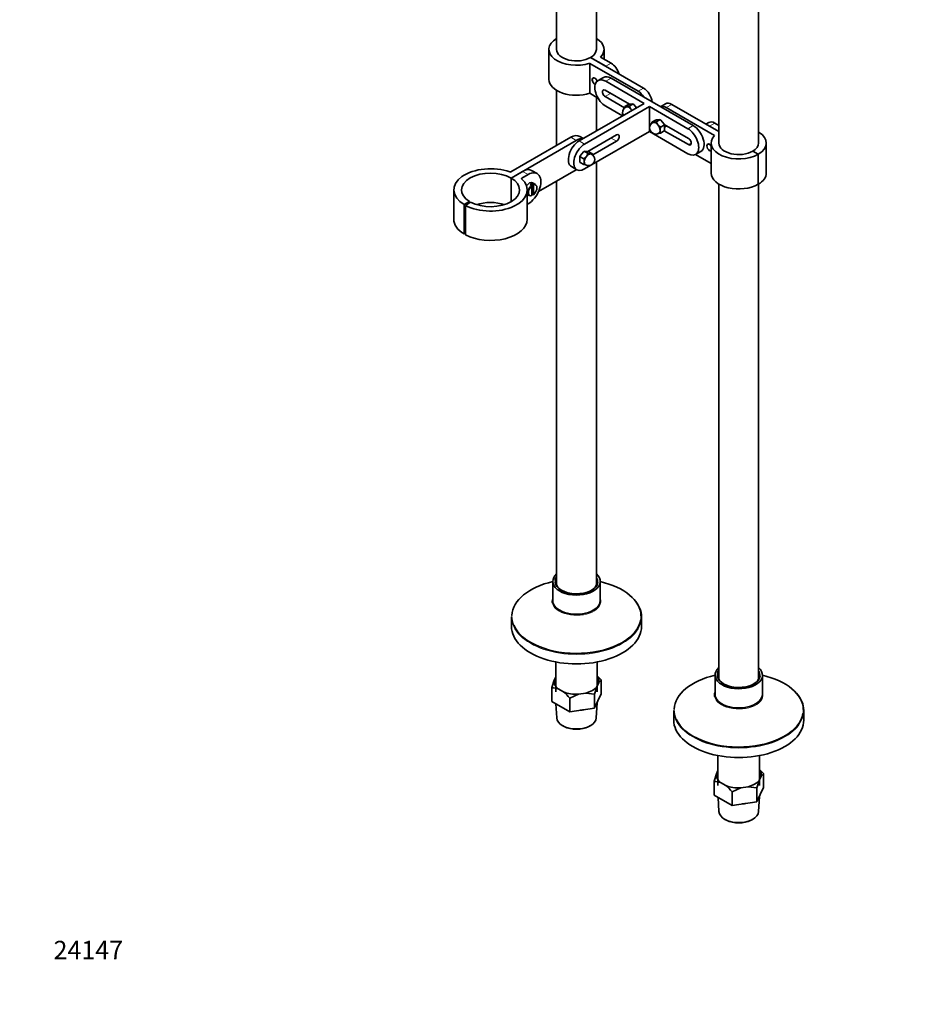
# Model space of a CAD drawing. Units: millimetres. Extents: x 0 to 1464, y 0 to 2753.
# Drawn here: x 0 to 579, y 0 to 644 of the extents above; entities that cross this region are included whole.
import ezdxf
from ezdxf import colors
from ezdxf.entities.mleader import LeaderData, LeaderLine
from ezdxf.math import Vec2, Vec3

# ---------------------------------------------------------------- set-up
doc = ezdxf.new("R2010")
doc.units = ezdxf.units.MM
doc.layers.add('DV6_Défaut', color=7, linetype='Continuous')
doc.layers.add('Défaut', color=7, linetype='Continuous')

# ---------------------------------------------------------------- blocks, each defined once
blk = doc.blocks.new('_DOT')
at = {"color": 0}
blk.add_line((0, 0), (-1, 0), dxfattribs=at)
at = {"color": 0, "const_width": 0.333}
blk.add_lwpolyline([(-0.1665, 0, 1), (0.1665, 0, 1)], format="xyb", close=True, dxfattribs=at)
blk = doc.blocks.new('SE5')
at = {"layer": 'DV6_Défaut', "color": 7, "linetype": 'Continuous', "lineweight": 35}
for p, q in [((483.02, 563.07), (483.02, 803.12)), ((350.95, 745.06), (350.95, 624.31)), ((457.02, 740.22), (457.02, 563.07)), ((376.95, 624.31), (376.95, 722.78)), ((345.95, 624.31), (345.95, 604.71)), ((383.04, 613.28), (373.14, 619)), ((407.79, 598.99), (373.14, 619)), ((379.71, 619.29), (386.58, 615.32)), ((381.95, 618), (381.95, 624.31)), ((372.64, 615.2), (404.26, 596.95)), ((372.64, 615.2), (372.64, 595.61)), ((381.58, 606.02), (378.04, 603.98)), ((386.58, 605.53), (440.32, 574.5)), ((383.04, 603.48), (408.15, 588.99)), ((350.95, 597.52), (350.95, 561.48)), ((372.64, 595.61), (377.99, 592.52)), ((376.95, 570.98), (376.95, 593.12)), ((382.69, 597.56), (398.52, 588.43)), ((395.4, 586.14), (382.69, 593.48)), ((408.15, 588.99), (365.72, 564.5)), ((411.68, 586.95), (369.25, 562.46)), ((394, 580.83), (383.04, 587.15)), ((395.56, 586.88), (395.43, 586.16)), ((397.89, 588.22), (395.56, 586.88)), ((396.34, 586.81), (395.56, 586.88)), ((396.69, 586.84), (396.34, 586.81)), ((397.04, 586.87), (396.69, 586.84)), ((398.39, 587.13), (397.04, 586.87)), ((398.63, 588.46), (397.89, 588.22)), ((400.72, 588.47), (398.39, 587.13)), ((399.17, 585.65), (398.39, 587.13)), ((400.69, 588.65), (398.63, 588.46)), ((400.72, 588.47), (400.69, 588.65)), ((401.46, 588.2), (400.72, 588.47)), ((403.14, 586.1), (401.46, 588.2)), ((411.68, 586.95), (436.78, 572.46)), ((411.68, 586.95), (411.68, 570.62)), ((422.18, 588.78), (418.88, 586.87)), ((454.25, 568.09), (422.64, 586.34)), ((426.18, 588.38), (457.02, 570.57)), ((399.52, 585.21), (399.17, 585.65)), ((399.87, 584.77), (399.52, 585.21)), ((400.26, 584.44), (399.87, 584.77)), ((413.24, 576.67), (413.11, 575.96)), ((415.57, 578.02), (413.24, 576.67)), ((414.01, 576.6), (413.24, 576.67)), ((414.37, 576.63), (414.01, 576.6)), ((414.72, 576.66), (414.37, 576.63)), ((416.07, 576.92), (414.72, 576.66)), ((416.31, 578.26), (415.57, 578.02)), ((418.4, 578.27), (416.07, 576.92)), ((416.84, 575.44), (416.07, 576.92)), ((418.36, 578.44), (416.31, 578.26)), ((417.2, 575), (416.84, 575.44)), ((417.55, 574.56), (417.2, 575)), ((418.9, 573.41), (417.55, 574.56)), ((418.4, 578.27), (418.36, 578.44)), ((419.14, 577.99), (418.4, 578.27)), ((418.61, 571.83), (418.9, 573.41)), ((421.22, 574.75), (418.9, 573.41)), ((421.19, 575.44), (419.14, 577.99)), ((421.22, 574.75), (421.19, 575.44)), ((421.26, 575.3), (437.14, 566.13)), ((421.58, 571.7), (421.58, 574.44)), ((421.58, 573.45), (423.02, 574.28)), ((450.46, 576.53), (448.58, 575.44)), ((450.93, 574.09), (457.02, 570.57)), ((457.02, 574.66), (454.46, 576.13)), ((321.08, 544.24), (360.24, 566.84)), ((368.45, 566.08), (366.11, 567.43)), ((369.25, 546.13), (411.68, 570.62)), ((371.46, 557.6), (390.11, 568.38)), ((436.78, 556.13), (411.68, 570.62)), ((417.49, 569.37), (417.55, 569.37)), ((417.55, 569.37), (418.9, 569.63)), ((418.61, 571.36), (418.61, 571.83)), ((418.61, 570.88), (418.61, 571.36)), ((421.22, 570.98), (418.9, 569.63)), ((437.14, 562.05), (421.33, 571.18)), ((321.17, 540.21), (363.77, 564.8)), ((390.11, 564.29), (374.57, 555.32)), ((452.02, 563.07), (452.02, 543.47)), ((488.02, 543.47), (488.02, 563.07)), ((366.07, 553.82), (366.07, 551.08)), ((366.46, 554.82), (366.43, 554.13)), ((366.43, 554.13), (368.76, 552.79)), ((368.51, 557.38), (366.46, 554.82)), ((369.26, 557.65), (368.51, 557.38)), ((370.1, 553.94), (368.76, 552.79)), ((369.29, 557.82), (369.26, 557.65)), ((369.26, 557.65), (371.59, 556.31)), ((371.34, 557.64), (369.29, 557.82)), ((370.46, 554.38), (370.1, 553.94)), ((370.81, 554.82), (370.46, 554.38)), ((371.59, 556.31), (370.81, 554.82)), ((372.09, 557.4), (371.34, 557.64)), ((372.93, 556.05), (371.59, 556.31)), ((372.09, 557.4), (374.41, 556.06)), ((373.29, 556.02), (372.93, 556.05)), ((373.64, 555.99), (373.29, 556.02)), ((374.41, 556.06), (373.64, 555.99)), ((441.78, 555.63), (445.32, 557.67)), ((452.02, 549.78), (441.83, 555.66)), ((479.21, 557.76), (482.75, 555.72)), ((479.21, 557.76), (482.75, 555.72)), ((482.75, 555.72), (482.75, 536.12)), ((482.75, 536.12), (482.75, 555.72)), ((360.72, 547.67), (364.25, 545.63)), ((366.43, 550.36), (368.76, 549.02)), ((369.04, 550.27), (368.76, 549.02)), ((368.76, 549.02), (370.1, 548.76)), ((369.04, 551.21), (369.04, 550.74)), ((369.04, 550.74), (369.04, 550.27)), ((370.1, 548.76), (370.17, 548.75)), ((376.95, 273.95), (376.95, 550.57)), ((328.77, 544.59), (321.17, 540.21)), ((332.31, 542.55), (328.15, 540.15)), ((338.18, 543.14), (334.65, 545.18)), ((363.77, 545.62), (339.11, 531.37)), ((321.17, 540.21), (321.17, 524.69)), ((321.17, 524.69), (321.17, 540.21)), ((333.69, 535.99), (334.68, 535.42)), ((335.67, 535.99), (334.68, 536.57)), ((334.68, 536.57), (334.68, 535.42)), ((334.82, 528.74), (334.82, 535.17)), ((337.27, 535.96), (335.29, 537.11)), ((335.81, 535.75), (335.81, 529.32)), ((350.95, 538.21), (350.95, 273.95)), ((457.02, 536.28), (457.02, 212.71)), ((483.02, 212.71), (483.02, 536.28)), ((283.74, 532.45), (283.74, 513.26)), ((331.74, 513.26), (331.74, 532.45)), ((331.74, 529.46), (333.07, 528.69)), ((334.82, 529.72), (335.67, 529.23)), ((294.07, 524.83), (290.47, 522.82)), ((290.47, 522.82), (290.47, 503.64)), ((291.37, 522.32), (294.78, 524.43)), ((291.37, 503.13), (291.37, 522.32)), ((294.07, 523.99), (294.07, 524.83)), ((331.74, 523.04), (332.31, 523.37)), ((290.47, 503.64), (291.37, 504.14)), ((348.45, 276.48), (348.45, 263.92)), ((379.45, 263.92), (379.45, 276.48)), ((321.45, 253.32), (321.45, 247.08)), ((406.45, 247.08), (406.45, 253.32)), ((350.35, 223.84), (350.35, 204.22)), ((377.55, 204.22), (377.55, 223.84)), ((349.32, 211.98), (350.35, 214.2)), ((454.52, 215.24), (454.52, 202.68)), ((485.52, 202.68), (485.52, 215.24)), ((349.32, 211.98), (347.8, 207.07)), ((347.8, 198.09), (347.8, 207.07)), ((347.84, 206.99), (347.84, 198.01)), ((355.41, 204.25), (351.99, 206.22)), ((375.81, 202.74), (377.33, 207.64)), ((378.58, 210.34), (377.33, 207.64)), ((378.58, 210.34), (380.1, 211.98)), ((380.1, 203), (380.1, 211.98)), ((359.56, 191.24), (359.56, 200.22)), ((359.7, 200.2), (365.37, 202.71)), ((359.7, 200.2), (359.7, 191.22)), ((370.04, 203.43), (365.37, 202.71)), ((370.04, 203.43), (375.71, 202.68)), ((375.71, 193.7), (375.71, 202.68)), ((375.81, 193.76), (380.1, 203)), ((375.81, 202.74), (375.81, 193.76)), ((347.84, 198.01), (359.56, 191.24)), ((350.53, 196.45), (351.03, 187.25)), ((359.7, 191.22), (375.71, 193.7)), ((376.88, 187.25), (377.41, 197.2)), ((427.52, 192.09), (427.52, 185.85)), ((512.52, 185.85), (512.52, 192.09)), ((355.23, 181.96), (355.94, 181.59)), ((371.96, 181.59), (372.67, 181.96)), ((456.42, 162.6), (456.42, 142.98)), ((483.62, 142.98), (483.62, 162.6)), ((455.39, 150.74), (453.87, 145.83)), ((455.39, 150.74), (456.42, 152.96)), ((484.65, 149.1), (483.4, 146.41)), ((484.65, 149.1), (486.17, 150.74)), ((486.17, 141.76), (486.17, 150.74)), ((453.87, 136.85), (453.87, 145.83)), ((453.91, 145.75), (453.91, 136.77)), ((461.47, 143.01), (458.06, 144.99)), ((476.1, 142.2), (471.44, 141.47)), ((476.1, 142.2), (481.77, 141.44)), ((481.88, 141.5), (483.4, 146.41)), ((481.88, 132.52), (486.17, 141.76)), ((453.91, 136.77), (465.62, 130)), ((456.6, 135.21), (457.09, 126.01)), ((465.62, 130), (465.62, 138.99)), ((465.77, 138.96), (471.44, 141.47)), ((465.77, 138.96), (465.77, 129.98)), ((481.77, 132.46), (481.77, 141.44)), ((481.88, 141.5), (481.88, 132.52)), ((482.94, 126.01), (483.48, 135.96)), ((465.77, 129.98), (481.77, 132.46)), ((461.3, 120.73), (462, 120.36)), ((478.03, 120.36), (478.73, 120.73))]:
    blk.add_line(p, q, dxfattribs=at)
at = {"layer": 'DV6_Défaut', "color": 7, "linetype": 'Continuous', "lineweight": 18}
for p, q in [((383.04, 613.28), (386.58, 615.32)), ((383.04, 603.48), (386.58, 605.53)), ((404.26, 596.95), (407.79, 598.99)), ((382.69, 593.48), (386.23, 595.52)), ((426.18, 588.38), (422.64, 586.34)), ((436.78, 572.46), (440.32, 574.5)), ((454.46, 576.13), (450.93, 574.09)), ((360.24, 566.84), (363.77, 564.8)), ((369.25, 562.46), (365.72, 564.5)), ((386.58, 566.33), (390.11, 564.29)), ((437.14, 562.05), (438.9, 563.07)), ((332.31, 542.55), (328.77, 544.59)), ((328.15, 540.15), (328.15, 539.73))]:
    blk.add_line(p, q, dxfattribs=at)
at = {"layer": 'DV6_Défaut', "color": 7, "linetype": 'Continuous', "lineweight": 35}
for centre, radius, start, end in [((398.1, 583.19), 4, 120, 210), ((415.78, 572.99), 4, 120, 240), ((419.93, 572.91), 2.25, 42.8229, 54.85435), ((415.78, 572.99), 4, 240, 300), ((423.45, 571.33), 4.86, 185.30599, 200.4594), ((411.45, 576.25), 11.11, 331.68606, 335.83959), ((367.73, 552.29), 2.26, 125.14985, 137.1729), ((371.87, 552.37), 4, 240, 60), ((365.22, 553.58), 9.52, 9.96826, 15.09029), ((376.2, 555.63), 11.1, 204.15895, 208.3154), ((359.56, 550.31), 9.52, 5.42087, 15.09029), ((334.5, 535.16), 0.315, 2.84937, 56.66104), ((335.49, 535.73), 0.315, 2.84948, 56.66094), ((357.65, 193.13), 29.34, 40.19084, 47.27109), ((347.87, 195.48), 11.5, 69.01431, 90.15084), ((337.14, 181.29), 29.34, 40.19084, 51.5038), ((463.71, 131.89), 29.34, 40.19084, 47.27109), ((453.94, 134.25), 11.5, 69.01431, 90.15084), ((443.21, 120.05), 29.34, 40.19084, 51.5038)]:
    blk.add_arc(centre, radius, start, end, dxfattribs=at)
for centre, major_axis, start_param, end_param in [((363.95, 624.31), (18, 0), 2.377806, 5.216307), ((363.95, 624.31), (-18, 0), 2.637675, 3.905379), ((363.95, 624.31), (13, 0), 3.141593, 5.497787), ((363.95, 624.31), (-13, 0), 2.356194, 3.141593), ((386.58, 608.79), (-4, 6.93), 4.311388, 5.497787), ((375.97, 603.48), (1.25, -2.17), 1.299347, 5.627339), ((375.97, 603.48), (1.2, -2.08), 1.282167, 5.644519), ((386.58, 597.36), (5, -8.66), 2.356194, 3.141593), ((363.95, 604.71), (18, 0), 3.141593, 5.216307), ((383.04, 595.32), (5, -8.66), 2.356194, 5.497787), ((407.79, 592.46), (-4, 6.93), 4.052319, 5.497787), ((382.69, 595.52), (1.25, -2.17), 2.356194, 5.497787), ((404.26, 590.42), (4, -6.93), 1.63346, 2.356194), ((398.1, 583.19), (2.02, -3.5), 3.023141, 3.317461), ((398.1, 583.19), (2, -3.46), 2.879793, 3.141593), ((398.1, 583.19), (-2, 3.46), 4.974188, 6.021386), ((398.1, 583.19), (-2.02, 3.5), 5.117536, 5.878038), ((401.07, 584.91), (-2.17, 3.76), -0.91205, -0.658747), ((422.64, 579.81), (4, -6.93), 2.356194, 3.078929), ((426.18, 581.85), (4, -6.93), 2.356194, 3.141593), ((398.1, 583.19), (-2, 3.46), 4.712389, 4.974188), ((398.1, 583.19), (-2.02, 3.5), 4.712389, 4.830841), ((415.78, 572.99), (2.02, -3.5), 3.023141, 3.317461), ((415.78, 572.99), (2, -3.46), 2.879793, 3.141593), ((415.78, 572.99), (-2, 3.46), 4.974188, 6.021386), ((415.78, 572.99), (-2.02, 3.5), 5.117536, 5.878038), ((415.78, 572.99), (-2, 3.46), 3.926991, 4.974188), ((415.78, 572.99), (-2.02, 3.5), 4.070338, 4.830841), ((418.75, 574.7), (-2.17, 3.76), -0.91205, -0.658747), ((418.75, 574.7), (2.17, -3.76), 1.182345, 1.435649), ((440.32, 566.33), (-5, 8.66), 3.141593, 5.497787), ((454.46, 569.6), (4, -6.93), 2.356194, 3.141593), ((360.24, 557.25), (-5.88, -10.18), 3.141593, 3.926991), ((390.11, 566.33), (-1.25, -2.17), 0.785398, 3.926991), ((415.78, 572.99), (-2.02, 3.5), 3.023141, 3.783643), ((415.78, 572.99), (-2, 3.46), 3.141593, 3.926991), ((436.78, 564.29), (-5, 8.66), 2.356194, 5.497787), ((470.02, 563.07), (18, 0), 2.637675, 5.497787), ((470.02, 563.07), (-18, 0), 2.356194, 3.905379), ((365.72, 556.33), (5, 8.66), 0.785398, 3.141593), ((369.25, 554.29), (5, 8.66), 0.785398, 3.926991), ((363.77, 555.21), (-5.88, -10.18), 3.374203, 3.926991), ((437.14, 564.09), (-1.25, 2.17), 2.356194, 5.497787), ((450.93, 560.21), (1.25, -2.17), 1.690428, 6.163554), ((450.93, 560.21), (1.2, -2.08), 1.657265, 6.196716), ((470.02, 563.07), (13, 0), 3.141593, 5.497787), ((470.02, 563.07), (-13, 0), 2.356194, 3.141593), ((368.9, 554.09), (-2.17, -3.76), 4.847537, 5.10084), ((368.9, 554.09), (2.17, 3.76), 0.658747, 0.91205), ((371.87, 552.37), (-2, -3.46), 4.45059, 5.497787), ((371.87, 552.37), (-2.02, -3.5), 4.593937, 5.35444), ((371.87, 552.37), (2, 3.46), 0.261799, 1.308997), ((371.87, 552.37), (2.02, 3.5), 0.405147, 1.165649), ((363.77, 555.21), (-5.88, -10.18), -4.167911, -4.141396), ((371.87, 552.37), (-2, -3.46), 3.141593, 3.403392), ((371.87, 552.37), (-2.02, -3.5), 2.965724, 3.260044), ((307.74, 532.45), (24, 0), 1.011818, 3.909538), ((371.87, 552.37), (2, 3.46), 2.356194, 3.141593), ((371.87, 552.37), (2.02, 3.5), 2.499542, 3.260044), ((307.74, 532.45), (19, 0), 0.785398, 3.909538), ((320.73, 544.44), (0.5, 0), 4.15341, 5.497787), ((328.77, 535), (-5.87, -10.18), 3.141593, 3.926991), ((332.31, 532.96), (-5.88, -10.18), 0.785398, 3.926991), ((363.77, 555.21), (-5.88, -10.18), 0.785398, 0.815409), ((470.02, 543.47), (18, 0), 3.141593, 5.497787), ((470.02, 543.47), (-18, 0), 2.356194, 3.141593), ((307.74, 532.45), (-24, 0), 0.820305, 3.700571), ((307.74, 532.45), (-19, 0), 0.820305, 3.926991), ((328.51, 539.95), (0.5, 0), 2.356194, 3.700571), ((333.19, 533.47), (2.1, 3.64), 0, 1.47051), ((335.17, 532.33), (2.1, 3.64), 0.952846, 3.141593), ((335.31, 532.25), (2, 3.46), 0.961304, 3.751085), ((334.18, 532.9), (2.1, 3.64), 0.61795, 0.952846), ((335.17, 532.33), (-2.1, -3.64), 3.141593, 3.759543), ((335.31, 532.25), (-2, -3.46), 0.961304, 3.751085), ((307.74, 513.26), (19, 0), 1.064568, 2.077025), ((307.74, 513.26), (24, 0), 3.141593, 3.909538), ((307.74, 513.26), (-24, 0), 0.820305, 3.141593), ((363.95, 276.48), (-15.5, 0), 5.707298, 6.283185), ((363.95, 276.48), (-15.5, 0), 0, 3.717479), ((363.95, 276.48), (-14.03, 0), 5.898169, 6.203479), ((363.95, 276.05), (-13.5, 0), 6.010173, 6.283185), ((363.95, 276.05), (-13.5, 0), 0, 3.414605), ((363.95, 253.74), (-42.17, 0), 5.088741, 6.259771), ((363.95, 276.48), (-14.03, 0), 0.037557, 3.04138), ((363.95, 253.74), (-42.17, 0), 3.153226, 4.336037), ((363.95, 263.47), (-15.86, 0), 6.07057, 6.283185), ((363.95, 253.32), (-42.5, 0), 3.141593, 3.622634), ((363.95, 263.47), (-15.86, 0), 0, 0.101375), ((363.95, 263.92), (-15.5, 0), 0, 3.141593), ((363.95, 253.74), (-42.17, 0), 0.255303, 3.044463), ((363.95, 247.08), (-42.5, 0), 0, 3.141593), ((470.02, 215.24), (-15.5, 0), 5.707298, 6.283185), ((470.02, 215.24), (-15.5, 0), 0, 3.717479), ((363.95, 211.16), (-14.7, 0), 3.044869, 3.530878), ((470.02, 192.5), (-42.17, 0), 5.088741, 6.259771), ((470.02, 215.24), (-14.03, 0), 0.037557, 3.04138), ((470.02, 215.24), (-14.03, 0), 5.898169, 6.203479), ((470.02, 214.81), (-13.5, 0), 6.010173, 6.283185), ((470.02, 214.81), (-13.5, 0), 0, 3.414605), ((470.02, 192.5), (-42.17, 0), 3.153226, 4.336037), ((363.95, 211.16), (14.7, 0), 3.044869, 3.761915), ((363.95, 211.16), (14.7, 0), 5.139264, 5.85631), ((363.95, 211.16), (14.7, 0), 4.092067, 4.809112), ((470.02, 202.23), (-15.86, 0), 6.07057, 6.283185), ((470.02, 202.23), (-15.86, 0), 0, 0.101375), ((470.02, 202.68), (-15.5, 0), 0, 3.141593), ((470.02, 192.09), (-42.5, 0), 3.141593, 3.622635), ((363.95, 187.48), (12.93, 0), 3.172471, 6.252307), ((363.95, 199.97), (13.6, 0), 4.883232, 5.065145), ((470.02, 192.5), (-42.17, 0), 0.255303, 3.044463), ((363.95, 186.66), (-11.89, 0), 0.83107, 2.310522), ((470.02, 185.85), (-42.5, 0), 0, 3.141593), ((470.02, 149.92), (14.7, 0), 3.044869, 3.761915), ((470.02, 149.92), (-14.7, 0), 3.044869, 3.530878), ((470.02, 149.92), (14.7, 0), 4.092067, 4.809112), ((470.02, 149.92), (14.7, 0), 5.139264, 5.85631), ((470.02, 138.73), (13.6, 0), 4.883232, 5.065145), ((470.02, 126.24), (12.93, 0), 3.172471, 6.252307), ((470.02, 125.43), (-11.89, 0), 0.83107, 2.310522)]:
    blk.add_ellipse(centre, major_axis=major_axis, ratio=0.57735, start_param=start_param, end_param=end_param, dxfattribs=at)
at = {"layer": 'DV6_Défaut', "color": 7, "linetype": 'Continuous', "lineweight": 18}
for centre, major_axis, start_param, end_param in [((363.95, 276.48), (-14.03, 0), 6.203479, 6.283185), ((363.95, 276.48), (-14.03, 0), 3.04138, 3.526608), ((363.95, 276.48), (-14.03, 0), 0, 0.037557), ((363.95, 263.47), (-15.86, 0), 0.101375, 3.354208), ((363.95, 253.32), (-42.5, 0), 0, 3.141593), ((363.95, 253.74), (-42.17, 0), 6.259771, 6.283185), ((363.95, 253.74), (-42.17, 0), 0, 0.255303), ((363.95, 253.74), (-42.17, 0), 3.044463, 3.153226), ((470.02, 215.24), (-14.03, 0), 6.203479, 6.283185), ((470.02, 215.24), (-14.03, 0), 0, 0.037557), ((470.02, 215.24), (-14.03, 0), 3.04138, 3.526608), ((470.02, 202.23), (-15.86, 0), 0.101375, 3.354208), ((470.02, 192.09), (-42.5, 0), 0, 3.141593), ((470.02, 192.5), (-42.17, 0), 6.259771, 6.283185), ((470.02, 192.5), (-42.17, 0), 0, 0.255303), ((470.02, 192.5), (-42.17, 0), 3.044463, 3.153226)]:
    blk.add_ellipse(centre, major_axis=major_axis, ratio=0.57735, start_param=start_param, end_param=end_param, dxfattribs=at)
at = {"layer": 'DV6_Défaut', "color": 7, "linetype": 'Continuous', "lineweight": 35}
blk.add_open_spline([(335.81, 529.32), (335.81, 529.27), (335.79, 529.24), (335.74, 529.21), (335.7, 529.21), (335.67, 529.23)], degree=3, knots=[0, 0, 0, 0, 0.5, 0.5, 1, 1, 1, 1], dxfattribs=at)
for points in [[(347.84, 206.99), (347.82, 207.03), (347.8, 207.07)], [(380.06, 212.06), (380.08, 212.02), (380.1, 211.98)], [(359.7, 200.2), (359.63, 200.21), (359.56, 200.22)], [(375.81, 202.74), (375.76, 202.71), (375.71, 202.68)], [(347.84, 198.01), (347.82, 198.05), (347.8, 198.09)], [(375.81, 193.76), (375.76, 193.73), (375.71, 193.7)], [(359.7, 191.22), (359.63, 191.23), (359.56, 191.24)], [(486.13, 150.82), (486.15, 150.78), (486.17, 150.74)], [(453.91, 145.75), (453.89, 145.79), (453.87, 145.83)], [(453.91, 136.77), (453.89, 136.81), (453.87, 136.85)], [(465.77, 138.96), (465.69, 138.97), (465.62, 138.99)], [(481.88, 141.5), (481.83, 141.47), (481.77, 141.44)], [(465.77, 129.98), (465.69, 129.99), (465.62, 130)], [(481.88, 132.52), (481.83, 132.49), (481.77, 132.46)]]:
    blk.add_open_spline(points, degree=2, dxfattribs=at)

msp = doc.modelspace()

# ---------------------------------------------------------------- block references
at = {"layer": 'Défaut'}
msp.add_blockref('SE5', (0, 0), dxfattribs=at)

# ---------------------------------------------------------------- leaders
at = {"layer": 'Défaut', "color": 7, "linetype": 'Continuous', "lineweight": 18}
ml = msp.add_multileader_mtext('Standard', dxfattribs=at)
ml.set_content('{\\pxsm0.9;\\fArial|b1||i0||c0|p34;\\W1.;13800/US\\P}', color=256)
ml.set_leader_properties()
ml.set_arrow_properties(name='DOT')
ml.build(insert=Vec2(0, 0))
ml.multileader.update_dxf_attribs({"leader_type": 0, "dogleg_length": 0, "arrow_head_size": 12})
ctx = ml.context
ctx.base_point, ctx.char_height, ctx.arrow_head_size, ctx.landing_gap_size = Vec3(31.43, 2746.02), 12, 12, 4.2
notes = []
notes.append((ctx, [(0, (0, 0, 0), (0, 0), (1, 0), 1, [])]))
ctx.mtext.insert = Vec3(33.43, 2752.13)
ml = msp.add_multileader_mtext('Standard', dxfattribs=at)
ml.set_content('{\\pxsm0.9;\\fSolid Edge ISO|b1||i0||c0|p34;\\W1.;22/06/2017\\P}', color=256)
ml.set_leader_properties()
ml.set_arrow_properties(name='DOT')
ml.build(insert=Vec2(0, 0))
ml.multileader.update_dxf_attribs({"leader_type": 0, "dogleg_length": 0, "arrow_head_size": 12})
ctx = ml.context
ctx.base_point, ctx.char_height, ctx.arrow_head_size, ctx.landing_gap_size = Vec3(1376.17, 2736.59), 12, 12, 4.2
notes.append((ctx, [(0, (0, 0, 0), (0, 0), (1, 0), 1, [])]))
ctx.mtext.insert = Vec3(1378.17, 2742.71)
ml = msp.add_multileader_mtext('Standard', dxfattribs=at)
ml.set_content('{\\pxsm0.9;\\fArial|b1||i0||c0|p34;\\W1.;24147\\P}', color=256)
ml.set_leader_properties()
ml.set_arrow_properties(name='DOT')
ml.build(insert=Vec2(0, 0))
ml.multileader.update_dxf_attribs({"leader_type": 0, "dogleg_length": 0, "arrow_head_size": 12})
ctx = ml.context
ctx.base_point, ctx.char_height, ctx.arrow_head_size, ctx.landing_gap_size = Vec3(20.12, 35.5), 12, 12, 4.2
notes.append((ctx, [(0, (0, 0, 0), (0, 0), (1, 0), 1, [])]))
ctx.mtext.insert = Vec3(22.12, 41.5)
for ctx, leaders in notes:
    for number, flags, end, landing, length, lines in leaders:
        leader = LeaderData()
        leader.index, (leader.has_last_leader_line, leader.has_dogleg_vector, leader.attachment_direction) = number, flags
        leader.last_leader_point, leader.dogleg_vector, leader.dogleg_length = Vec3(end), Vec3(landing), length
        for number, points, colour, breaks in lines:
            line = LeaderLine()
            line.index, line.vertices, line.color, line.breaks = number, Vec3.list(points), colors.encode_raw_color(colour), breaks
            leader.lines.append(line)
        ctx.leaders.append(leader)

doc.saveas('drawing.dxf')
